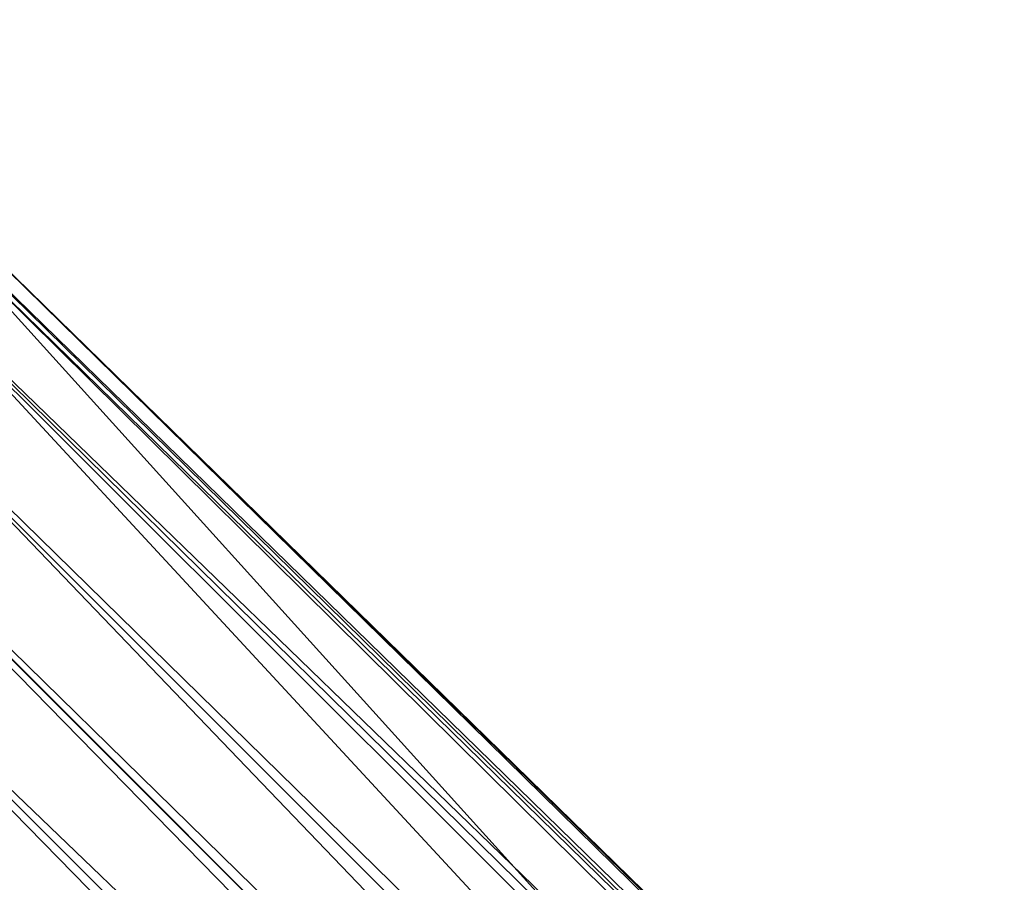
# Model space of a CAD drawing. Units: inches. Extents: x -9.9 to 10.4, y -11.6 to 11.6.
# Drawn here: x -8.6 to -7.5, y 8.4 to 9.4 of the extents above; entities that cross this region are included whole.
import ezdxf

# ---------------------------------------------------------------- set-up
doc = ezdxf.new("R2010")
doc.units = ezdxf.units.IN
doc.header["$MEASUREMENT"] = 0
doc.layers.add('SEAT-BASE', color=5, linetype='Continuous')

msp = doc.modelspace()

# ---------------------------------------------------------------- linework, layer by layer
at = {"layer": 'SEAT-BASE'}
for points in [[(-0.4759, 1.0951, 9.9757), (-0.734, 1.3011, 9.9792), (-8.9721, 9.3797, 2.5811)], [(-8.949, 9.2543, 2.8479), (-8.9721, 9.3797, 2.5811), (-0.734, 1.3011, 9.9792)], [(-8.9721, 9.3797, 2.5811), (-8.7738, 9.2096, 2.5703), (-0.4759, 1.0951, 9.9757)], [(-9.0592, 9.2135, 2.9354), (-8.949, 9.2543, 2.8479), (-1.1268, 1.4493, 10.1147)], [(-0.8857, 1.3378, 10.1355), (-1.1268, 1.4493, 10.1147), (-8.949, 9.2543, 2.8479)], [(-0.734, 1.3011, 9.9792), (-0.8857, 1.3378, 10.1355), (-8.949, 9.2543, 2.8479)], [(-9.1521, 9.1424, 2.963), (-9.0592, 9.2135, 2.9354), (-1.2395, 1.3961, 10.1898)], [(-1.1268, 1.4493, 10.1147), (-1.2395, 1.3961, 10.1898), (-9.0592, 9.2135, 2.9354)], [(-8.7738, 9.2096, 2.5703), (-8.7322, 9.1367, 2.4258), (-0.539, 1.1323, 9.4083)], [(-0.539, 1.1323, 9.4083), (-0.5073, 1.1392, 9.7026), (-8.7738, 9.2096, 2.5703)], [(-0.5073, 1.1392, 9.7026), (-0.4759, 1.0951, 9.9757), (-8.7738, 9.2096, 2.5703)], [(-9.2231, 9.0495, 2.9354), (-9.1521, 9.1424, 2.963), (-1.4058, 1.2298, 10.1898)], [(-1.2395, 1.3961, 10.1898), (-1.3319, 1.3222, 10.2131), (-9.1521, 9.1424, 2.963)], [(-1.3319, 1.3222, 10.2131), (-1.4058, 1.2298, 10.1898), (-9.1521, 9.1424, 2.963)], [(-4.8177, 4.8081, 5.5171), (-0.5127, 1.0098, 9.2341), (-8.7322, 9.1367, 2.4258)], [(-0.5127, 1.0098, 9.2341), (-0.539, 1.1323, 9.4083), (-8.7322, 9.1367, 2.4258)], [(-8.7322, 9.1367, 2.4258), (-8.729, 9.0343, 2.2927), (-4.8177, 4.8081, 5.5171)], [(-9.264, 8.9394, 2.8479), (-9.2231, 9.0495, 2.9354), (-1.4589, 1.1172, 10.1147)], [(-1.4058, 1.2298, 10.1898), (-1.4589, 1.1172, 10.1147), (-9.2231, 9.0495, 2.9354)], [(-8.729, 9.0343, 2.2927), (-8.7699, 8.9242, 2.2052), (-4.8177, 4.8081, 5.5171)], [(-1.2296, 0.6451, 10.066), (-1.1056, 0.4696, 9.9916), (-9.3853, 8.9587, 2.5856)], [(-9.3853, 8.9587, 2.5856), (-9.264, 8.9394, 2.8479), (-1.2296, 0.6451, 10.066)], [(-9.2192, 8.7641, 2.5703), (-9.3853, 8.9587, 2.5856), (-1.1056, 0.4696, 9.9916)], [(-1.4589, 1.1172, 10.1147), (-1.368, 0.8964, 10.1156), (-9.264, 8.9394, 2.8479)], [(-1.368, 0.8964, 10.1156), (-1.2296, 0.6451, 10.066), (-9.264, 8.9394, 2.8479)], [(-8.7699, 8.9242, 2.2052), (-8.841, 8.8313, 2.1777), (-4.8177, 4.8081, 5.5171)], [(-8.841, 8.8313, 2.1777), (-8.9339, 8.7602, 2.2052), (-4.8177, 4.8081, 5.5171)], [(-9.1463, 8.7225, 2.4258), (-9.2192, 8.7641, 2.5703), (-1.3163, 0.682, 9.3855)], [(-8.9339, 8.7602, 2.2052), (-9.044, 8.7194, 2.2927), (-4.8177, 4.8081, 5.5171)], [(-9.1463, 8.7225, 2.4258), (-1.0354, 0.5173, 9.2233), (-4.8177, 4.8081, 5.5171)], [(-9.044, 8.7194, 2.2927), (-9.1463, 8.7225, 2.4258), (-4.8177, 4.8081, 5.5171)], [(-1.0944, 0.4882, 9.4317), (-1.0354, 0.5173, 9.2233), (-9.1463, 8.7225, 2.4258)], [(-1.3163, 0.682, 9.3855), (-1.0944, 0.4882, 9.4317), (-9.1463, 8.7225, 2.4258)]]:
    msp.add_3dface(points, dxfattribs=at)
for points, invisible_edges in [([(-1.0363, 0.3857, 9.8278), (-1.3163, 0.682, 9.3855), (-9.2192, 8.7641, 2.5703)], 12), ([(-1.1056, 0.4696, 9.9916), (-1.0363, 0.3857, 9.8278), (-9.2192, 8.7641, 2.5703)], 2)]:
    msp.add_3dface(points, dxfattribs=dict(at, invisible_edges=invisible_edges))

doc.saveas('drawing.dxf')
